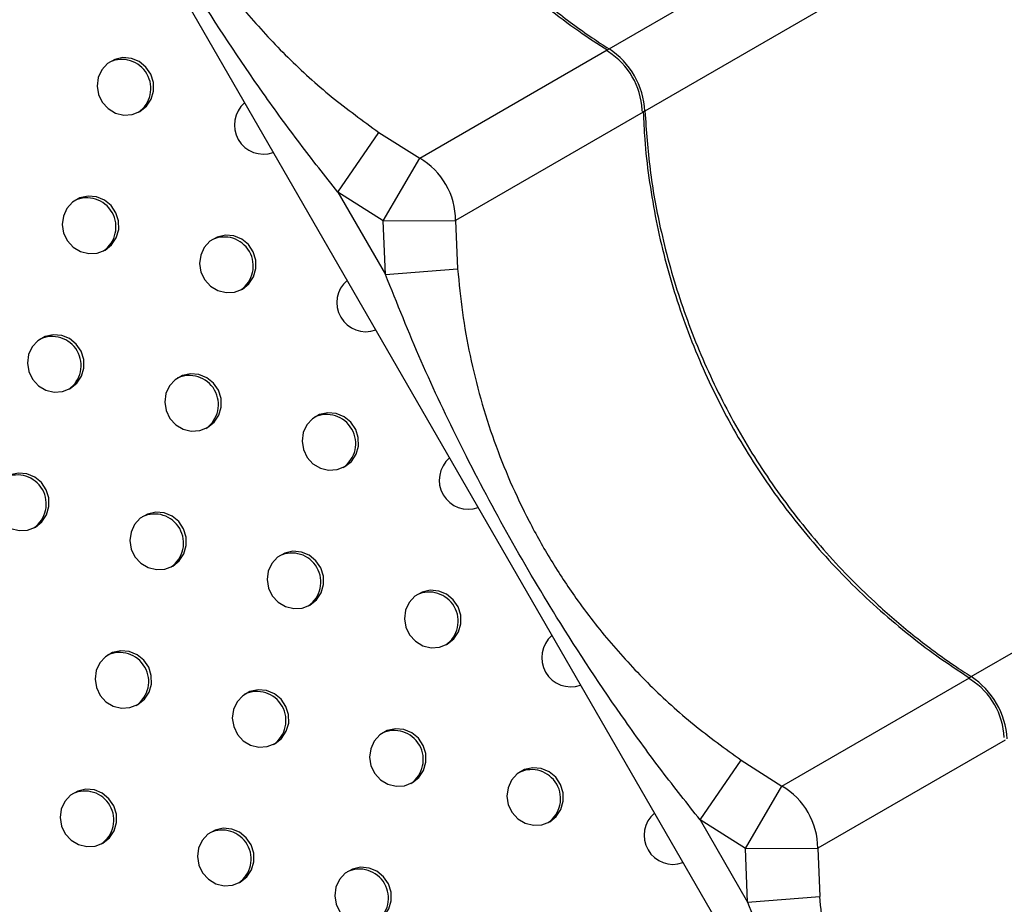
# Model space of a CAD drawing. Units: millimetres. Extents: x 56380.1 to 56395.3, y 33234.9 to 33252.6.
# Drawn here: x 56389.6 to 56389.7, y 33239.7 to 33239.8 of the extents above; entities that cross this region are included whole.
import ezdxf

# ---------------------------------------------------------------- set-up
doc = ezdxf.new("R2010")
doc.units = ezdxf.units.MM

msp = doc.modelspace()

# ---------------------------------------------------------------- linework, layer by layer
at = {"color": 7, "linetype": 'Continuous', "lineweight": 25}
for p, q in [((56389.41055023819, 33240.16284667123), (56389.99805023819, 33239.14526682178)), ((56389.66777302975, 33239.81189862143), (56389.73898396579, 33239.85301227452)), ((56389.74394264348, 33239.84442359283), (56389.67273170744, 33239.80330993974)), ((56389.64164172128, 33239.79681170345), (56389.66751810908, 33239.81175144291)), ((56389.6724650223, 33239.80315596901), (56389.64660039897, 33239.78822302176)), ((56389.63035072698, 33239.79214105713), (56389.63600786202, 33239.80038185286)), ((56389.63600786202, 33239.80038185286), (56389.64164172128, 33239.79681170345)), ((56389.63660457971, 33239.78817772061), (56389.64164172128, 33239.79681170345)), ((56389.63660457971, 33239.78817772061), (56389.63035072698, 33239.79214105713)), ((56389.63035072698, 33239.79214105713), (56389.63691000345, 33239.78078005702)), ((56389.63660457971, 33239.78817772061), (56389.64660039897, 33239.78822302176)), ((56389.63691000345, 33239.78078005702), (56389.63660457971, 33239.78817772061)), ((56389.64660039897, 33239.78822302176), (56389.64687530942, 33239.78155888181)), ((56389.63691000345, 33239.78078005702), (56389.64687530942, 33239.78155888181)), ((56389.71777302976, 33239.72529608105), (56389.78898396579, 33239.76640973415)), ((56389.69164172129, 33239.71020916307), (56389.71751810908, 33239.72514890253)), ((56389.72246505818, 33239.71655344934), (56389.69660039897, 33239.70162048138)), ((56389.68035072697, 33239.70553851676), (56389.68600786202, 33239.71377931249)), ((56389.68600786202, 33239.71377931249), (56389.69164172129, 33239.71020916307)), ((56389.68660457971, 33239.70157518024), (56389.69164172129, 33239.71020916307)), ((56389.68660457971, 33239.70157518024), (56389.68035072697, 33239.70553851676)), ((56389.68035072697, 33239.70553851676), (56389.68691000345, 33239.69417751664)), ((56389.68660457971, 33239.70157518024), (56389.69660039897, 33239.70162048138)), ((56389.68691000345, 33239.69417751664), (56389.68660457971, 33239.70157518024)), ((56389.69660039897, 33239.70162048138), (56389.69687530943, 33239.69495634144)), ((56389.68691000345, 33239.69417751664), (56389.69687530943, 33239.69495634144))]:
    msp.add_line(p, q, dxfattribs=at)
at = {"color": 7, "linetype": 'Continuous', "lineweight": 25, "flags": 128}
for points in [[(56389.6030151025, 33239.80326418267), (56389.60391698008, 33239.80399008236), (56389.60456101311, 33239.8049592833), (56389.60488997642, 33239.80608566775), (56389.60487464017, 33239.8072691515), (56389.60451636707, 33239.80840457681), (56389.60384699125, 33239.80939105619), (56389.60292598967, 33239.81014093659), (56389.60183519739, 33239.81058758786), (56389.60067153608, 33239.81069132307), (56389.59953840215, 33239.8104429249), (56389.59853647953, 33239.8098644646), (56389.59775479344, 33239.80900734092), (56389.59726280011, 33239.80794771306), (56389.59710421532, 33239.8067797336), (56389.59729313001, 33239.80560718264), (56389.59781275829, 33239.80453424648), (56389.59861692892, 33239.80365626021), (56389.59963418778, 33239.80305123676), (56389.60077414698, 33239.80277293512), (56389.60193551613, 33239.80284608361), (56389.6030151025, 33239.80326418267)], [(56389.59820252316, 33239.78415570708), (56389.59910440075, 33239.78488160676), (56389.59974843378, 33239.78585080771), (56389.60007739708, 33239.78697719215), (56389.60006206084, 33239.7881606759), (56389.59970378774, 33239.78929610122), (56389.59903441191, 33239.79028258059), (56389.59811341034, 33239.791032461), (56389.59702261806, 33239.79147911227), (56389.59585895675, 33239.79158284748), (56389.59472582282, 33239.79133444931), (56389.5937239002, 33239.79075598901), (56389.59294221411, 33239.78989886533), (56389.59245022078, 33239.78883923747), (56389.59229163599, 33239.787671258), (56389.59248055068, 33239.78649870705), (56389.59300017896, 33239.78542577089), (56389.59380434958, 33239.78454778462), (56389.59482160845, 33239.78394276118), (56389.59596156765, 33239.78366445953), (56389.5971229368, 33239.78373760802), (56389.59820252316, 33239.78415570708)], [(56389.61715723812, 33239.77876928524), (56389.6180591157, 33239.77949518493), (56389.61870314874, 33239.78046438588), (56389.61903211204, 33239.78159077032), (56389.6190167758, 33239.78277425407), (56389.6186585027, 33239.78390967938), (56389.61798912687, 33239.78489615876), (56389.6170681253, 33239.78564603916), (56389.61597733301, 33239.78609269043), (56389.6148136717, 33239.78619642564), (56389.61368053778, 33239.78594802747), (56389.61267861516, 33239.78536956717), (56389.61189692906, 33239.7845124435), (56389.61140493573, 33239.78345281563), (56389.61124635094, 33239.78228483617), (56389.61143526564, 33239.78111228521), (56389.61195489392, 33239.78003934905), (56389.61275906454, 33239.77916136279), (56389.61377632341, 33239.77855633933), (56389.6149162826, 33239.77827803769), (56389.61607765176, 33239.77835118619), (56389.61715723812, 33239.77876928524)], [(56389.59338994383, 33239.76504723149), (56389.59429182141, 33239.76577313118), (56389.59493585445, 33239.76674233212), (56389.59526481775, 33239.76786871657), (56389.59524948151, 33239.76905220031), (56389.59489120841, 33239.77018762563), (56389.59422183258, 33239.771174105), (56389.59330083101, 33239.77192398541), (56389.59221003873, 33239.77237063667), (56389.59104637741, 33239.77247437189), (56389.58991324349, 33239.77222597371), (56389.58891132087, 33239.77164751341), (56389.58812963477, 33239.77079038974), (56389.58763764145, 33239.76973076187), (56389.58747905665, 33239.76856278241), (56389.58766797135, 33239.76739023146), (56389.58818759963, 33239.7663172953), (56389.58899177025, 33239.76543930903), (56389.59000902911, 33239.76483428558), (56389.59114898831, 33239.76455598394), (56389.59231035747, 33239.76462913243), (56389.59338994383, 33239.76504723149)], [(56389.61234465879, 33239.75966080965), (56389.61324653637, 33239.76038670934), (56389.6138905694, 33239.76135591028), (56389.6142195327, 33239.76248229473), (56389.61420419646, 33239.76366577848), (56389.61384592336, 33239.7648012038), (56389.61317654754, 33239.76578768317), (56389.61225554597, 33239.76653756357), (56389.61116475368, 33239.76698421484), (56389.61000109237, 33239.76708795005), (56389.60886795844, 33239.76683955188), (56389.60786603583, 33239.76626109158), (56389.60708434973, 33239.7654039679), (56389.6065923564, 33239.76434434004), (56389.60643377161, 33239.76317636058), (56389.6066226863, 33239.76200380962), (56389.60714231458, 33239.76093087346), (56389.60794648521, 33239.76005288719), (56389.60896374407, 33239.75944786375), (56389.61010370327, 33239.7591695621), (56389.61126507242, 33239.75924271059), (56389.61234465879, 33239.75966080965)], [(56389.63129937374, 33239.75427438781), (56389.63220125133, 33239.7550002875), (56389.63284528436, 33239.75596948845), (56389.63317424766, 33239.75709587289), (56389.63315891142, 33239.75827935664), (56389.63280063832, 33239.75941478195), (56389.63213126249, 33239.76040126133), (56389.63121026092, 33239.76115114173), (56389.63011946864, 33239.761597793), (56389.62895580733, 33239.76170152822), (56389.6278226734, 33239.76145313004), (56389.62682075078, 33239.76087466974), (56389.62603906469, 33239.76001754607), (56389.62554707136, 33239.7589579182), (56389.62538848657, 33239.75778993874), (56389.62557740126, 33239.75661738779), (56389.62609702954, 33239.75554445163), (56389.62690120016, 33239.75466646536), (56389.62791845903, 33239.75406144191), (56389.62905841823, 33239.75378314027), (56389.63021978738, 33239.75385628876), (56389.63129937374, 33239.75427438781)], [(56389.5885773645, 33239.74593875589), (56389.58947924208, 33239.74666465558), (56389.59012327511, 33239.74763385652), (56389.59045223842, 33239.74876024097), (56389.59043690217, 33239.74994372472), (56389.59007862907, 33239.75107915004), (56389.58940925325, 33239.75206562941), (56389.58848825168, 33239.75281550981), (56389.58739745939, 33239.75326216109), (56389.58623379808, 33239.75336589629), (56389.58510066415, 33239.75311749812), (56389.58409874154, 33239.75253903782), (56389.58331705544, 33239.75168191415), (56389.58282506211, 33239.75062228628), (56389.58266647732, 33239.74945430682), (56389.58285539201, 33239.74828175586), (56389.58337502029, 33239.74720881971), (56389.58417919091, 33239.74633083344), (56389.58519644978, 33239.74572580999), (56389.58633640898, 33239.74544750835), (56389.58749777814, 33239.74552065684), (56389.5885773645, 33239.74593875589)], [(56389.60753207946, 33239.74055233406), (56389.60843395704, 33239.74127823375), (56389.60907799007, 33239.74224743469), (56389.60940695337, 33239.74337381914), (56389.60939161713, 33239.74455730288), (56389.60903334403, 33239.7456927282), (56389.6083639682, 33239.74667920757), (56389.60744296663, 33239.74742908798), (56389.60635217435, 33239.74787573925), (56389.60518851304, 33239.74797947446), (56389.60405537911, 33239.74773107628), (56389.60305345649, 33239.74715261599), (56389.6022717704, 33239.74629549231), (56389.60177977707, 33239.74523586444), (56389.60162119228, 33239.74406788499), (56389.60181010697, 33239.74289533403), (56389.60232973525, 33239.74182239787), (56389.60313390588, 33239.7409444116), (56389.60415116473, 33239.74033938815), (56389.60529112394, 33239.74006108652), (56389.60645249309, 33239.74013423501), (56389.60753207946, 33239.74055233406)], [(56389.62648679441, 33239.73516591222), (56389.62738867199, 33239.73589181191), (56389.62803270503, 33239.73686101285), (56389.62836166833, 33239.7379873973), (56389.62834633209, 33239.73917088105), (56389.62798805899, 33239.74030630637), (56389.62731868316, 33239.74129278574), (56389.62639768159, 33239.74204266614), (56389.62530688931, 33239.74248931741), (56389.62414322799, 33239.74259305262), (56389.62301009407, 33239.74234465445), (56389.62200817145, 33239.74176619415), (56389.62122648535, 33239.74090907048), (56389.62073449203, 33239.73984944261), (56389.62057590723, 33239.73868146315), (56389.62076482193, 33239.73750891219), (56389.62128445021, 33239.73643597603), (56389.62208862083, 33239.73555798976), (56389.62310587969, 33239.73495296632), (56389.6242458389, 33239.73467466468), (56389.62540720805, 33239.73474781316), (56389.62648679441, 33239.73516591222)], [(56389.64544150937, 33239.72977949039), (56389.64634338695, 33239.73050539008), (56389.64698741998, 33239.73147459102), (56389.64731638329, 33239.73260097547), (56389.64730104704, 33239.73378445921), (56389.64694277394, 33239.73491988453), (56389.64627339812, 33239.7359063639), (56389.64535239655, 33239.73665624431), (56389.64426160426, 33239.73710289557), (56389.64309794295, 33239.73720663079), (56389.64196480902, 33239.73695823261), (56389.64096288641, 33239.73637977232), (56389.64018120031, 33239.73552264864), (56389.63968920698, 33239.73446302077), (56389.63953062219, 33239.73329504131), (56389.63971953688, 33239.73212249036), (56389.64023916516, 33239.7310495542), (56389.64104333579, 33239.73017156793), (56389.64206059466, 33239.72956654448), (56389.64320055385, 33239.72928824284), (56389.644361923, 33239.72936139133), (56389.64544150937, 33239.72977949039)], [(56389.60271950012, 33239.72144385847), (56389.6036213777, 33239.72216975816), (56389.60426541074, 33239.7231389591), (56389.60459437404, 33239.72426534355), (56389.6045790378, 33239.72544882729), (56389.6042207647, 33239.72658425261), (56389.60355138887, 33239.72757073199), (56389.6026303873, 33239.72832061238), (56389.60153959502, 33239.72876726366), (56389.6003759337, 33239.72887099887), (56389.59924279978, 33239.72862260069), (56389.59824087716, 33239.7280441404), (56389.59745919106, 33239.72718701672), (56389.59696719774, 33239.72612738886), (56389.59680861294, 33239.7249594094), (56389.59699752764, 33239.72378685843), (56389.59751715592, 33239.72271392228), (56389.59832132654, 33239.72183593601), (56389.5993385854, 33239.72123091256), (56389.60047854461, 33239.72095261092), (56389.60163991376, 33239.72102575941), (56389.60271950012, 33239.72144385847)], [(56389.62167421508, 33239.71605743663), (56389.62257609266, 33239.71678333632), (56389.62322012569, 33239.71775253726), (56389.623549089, 33239.71887892171), (56389.62353375275, 33239.72006240545), (56389.62317547965, 33239.72119783078), (56389.62250610383, 33239.72218431014), (56389.62158510226, 33239.72293419055), (56389.62049430997, 33239.72338084182), (56389.61933064866, 33239.72348457704), (56389.61819751473, 33239.72323617886), (56389.61719559212, 33239.72265771856), (56389.61641390602, 33239.72180059488), (56389.61592191269, 33239.72074096702), (56389.6157633279, 33239.71957298756), (56389.6159522426, 33239.7184004366), (56389.61647187088, 33239.71732750045), (56389.61727604149, 33239.71644951418), (56389.61829330036, 33239.71584449073), (56389.61943325956, 33239.71556618909), (56389.62059462872, 33239.71563933758), (56389.62167421508, 33239.71605743663)], [(56389.64062893004, 33239.71067101479), (56389.64153080762, 33239.71139691448), (56389.64217484065, 33239.71236611543), (56389.64250380395, 33239.71349249988), (56389.64248846771, 33239.71467598362), (56389.64213019461, 33239.71581140894), (56389.64146081878, 33239.71679788831), (56389.64053981721, 33239.71754776871), (56389.63944902493, 33239.71799441999), (56389.63828536362, 33239.71809815519), (56389.63715222969, 33239.71784975702), (56389.63615030707, 33239.71727129672), (56389.63536862098, 33239.71641417305), (56389.63487662765, 33239.71535454518), (56389.63471804286, 33239.71418656572), (56389.63490695755, 33239.71301401476), (56389.63542658583, 33239.71194107861), (56389.63623075646, 33239.71106309234), (56389.63724801531, 33239.71045806889), (56389.63838797452, 33239.71017976725), (56389.63954934367, 33239.71025291574), (56389.64062893004, 33239.71067101479)], [(56389.65958364499, 33239.70528459296), (56389.66048552257, 33239.70601049265), (56389.66112955561, 33239.70697969359), (56389.66145851891, 33239.70810607804), (56389.66144318267, 33239.70928956178), (56389.66108490957, 33239.7104249871), (56389.66041553374, 33239.71141146647), (56389.65949453217, 33239.71216134688), (56389.65840373989, 33239.71260799815), (56389.65724007857, 33239.71271173336), (56389.65610694465, 33239.71246333519), (56389.65510502203, 33239.71188487489), (56389.65432333593, 33239.71102775121), (56389.65383134261, 33239.70996812334), (56389.65367275781, 33239.70880014389), (56389.65386167251, 33239.70762759293), (56389.65438130079, 33239.70655465677), (56389.65518547141, 33239.7056766705), (56389.65620273027, 33239.70507164705), (56389.65734268948, 33239.70479334542), (56389.65850405863, 33239.70486649391), (56389.65958364499, 33239.70528459296)], [(56389.59790692079, 33239.70233538288), (56389.59880879837, 33239.70306128256), (56389.5994528314, 33239.70403048351), (56389.59978179471, 33239.70515686795), (56389.59976645846, 33239.70634035169), (56389.59940818536, 33239.70747577702), (56389.59873880954, 33239.70846225639), (56389.59781780797, 33239.7092121368), (56389.59672701568, 33239.70965878807), (56389.59556335437, 33239.70976252328), (56389.59443022044, 33239.7095141251), (56389.59342829782, 33239.70893566481), (56389.59264661173, 33239.70807854112), (56389.5921546184, 33239.70701891326), (56389.59199603361, 33239.7058509338), (56389.59218494831, 33239.70467838284), (56389.59270457659, 33239.70360544669), (56389.5935087472, 33239.70272746042), (56389.59452600607, 33239.70212243697), (56389.59566596527, 33239.70184413533), (56389.59682733443, 33239.70191728382), (56389.59790692079, 33239.70233538288)], [(56389.61686163575, 33239.69694896104), (56389.61776351333, 33239.69767486073), (56389.61840754635, 33239.69864406167), (56389.61873650966, 33239.69977044612), (56389.61872117342, 33239.70095392986), (56389.61836290032, 33239.70208935518), (56389.61769352449, 33239.70307583456), (56389.61677252292, 33239.70382571496), (56389.61568173064, 33239.70427236623), (56389.61451806933, 33239.70437610144), (56389.6133849354, 33239.70412770326), (56389.61238301278, 33239.70354924297), (56389.61160132669, 33239.70269211929), (56389.61110933336, 33239.70163249143), (56389.61095074857, 33239.70046451197), (56389.61113966326, 33239.69929196101), (56389.61165929154, 33239.69821902485), (56389.61246346216, 33239.69734103858), (56389.61348072103, 33239.69673601513), (56389.61462068023, 33239.69645771349), (56389.61578204938, 33239.69653086198), (56389.61686163575, 33239.69694896104)], [(56389.6358163507, 33239.69156253921), (56389.63671822828, 33239.69228843889), (56389.63736226132, 33239.69325763984), (56389.63769122462, 33239.69438402428), (56389.63767588838, 33239.69556750802), (56389.63731761528, 33239.69670293335), (56389.63664823945, 33239.69768941272), (56389.63572723788, 33239.69843929313), (56389.6346364456, 33239.6988859444), (56389.63347278428, 33239.69898967961), (56389.63233965036, 33239.69874128143), (56389.63133772774, 33239.69816282114), (56389.63055604164, 33239.69730569745), (56389.63006404832, 33239.69624606959), (56389.62990546352, 33239.69507809013), (56389.63009437822, 33239.69390553917), (56389.6306140065, 33239.69283260302), (56389.63141817712, 33239.69195461675), (56389.63243543598, 33239.6913495933), (56389.63357539519, 33239.69107129166), (56389.63473676434, 33239.69114444015), (56389.6358163507, 33239.69156253921)]]:
    msp.add_lwpolyline(points, dxfattribs=at)
at = {"color": 7, "linetype": 'Continuous', "lineweight": 25}
for centre, radius, start, end in [((56389.66234306121, 33239.80303783983), 0.01000000053708552, 2.64783913533367, 57.64778381519516), ((56389.66179026537, 33239.80271868301), 0.01095740567129582, 3.093157118304752, 56.90684283986315), ((56389.60051328125, 33239.80643855766), 0.004006465147423132, 304.8327074441884, 115.1672923226513), ((56389.620064276, 33239.80139639812), 0.004015204950808473, 130.3205242722669, 289.6794756511395), ((56389.63659593104, 33239.78817272731), 0.01000459434474853, 0.2880347590188899, 59.71196525291711), ((56389.59570070192, 33239.78733008206), 0.004006465146954183, 304.8327074441884, 115.1672924999356), ((56389.61465541687, 33239.78194366023), 0.004006465145711198, 304.8327065217008, 115.1672932545495), ((56389.63420641163, 33239.77690150069), 0.004015204950808781, 130.3205242722669, 289.6794756511395), ((56389.59088812258, 33239.76822160647), 0.004006465146696662, 304.8327071020025, 115.1672928772426), ((56389.60984283754, 33239.76283518464), 0.004006465146092059, 304.832706863887, 115.1672932545495), ((56389.6287975525, 33239.7574487628), 0.004006465145406268, 304.8327065217008, 115.1672938091408), ((56389.64834854725, 33239.75240660326), 0.004015204950809858, 130.3205242722669, 289.6794756511395), ((56389.58607554325, 33239.74911313088), 0.004006465145583395, 304.8327065217008, 115.1672934318338), ((56389.60503025821, 33239.74372670904), 0.004006465146360026, 304.8327071020025, 115.1672928772426), ((56389.62398497316, 33239.73834028721), 0.004006465146658326, 304.8327071020025, 115.1672928772426), ((56389.64293968812, 33239.73295386537), 0.004006465144604765, 304.8327059413992, 115.1672941864481), ((56389.66249068287, 33239.72791170584), 0.004015204950809075, 130.3205242722669, 289.6794756511395), ((56389.60021767888, 33239.72461823345), 0.004006465147197012, 304.8327074441884, 115.1672923226513), ((56389.71179026537, 33239.71611614263), 0.01095740567129507, 3.093157118304752, 56.90684283986315), ((56389.7123430612, 33239.71643529946), 0.01000000053708498, 2.64783913533367, 57.64778381519516), ((56389.61917239383, 33239.71923181161), 0.004006465146936347, 304.8327074441884, 115.1672924999356), ((56389.63812710879, 33239.71384538978), 0.004006465146831323, 304.8327074441884, 115.1672928772426), ((56389.65708182375, 33239.70845896794), 0.004006465147077925, 304.8327074441884, 115.1672924999356), ((56389.59540509954, 33239.70550975786), 0.004006465148607365, 304.8327086047917, 115.167291568037), ((56389.68659593105, 33239.70157018692), 0.010004594344754, 0.2880347590188899, 59.71196525291711), ((56389.6766328185, 33239.70341680841), 0.00401520495080887, 130.3205242722669, 289.6794756511395), ((56389.6143598145, 33239.70012333602), 0.004006465146725275, 304.8327074441884, 115.1672928772426), ((56389.63331452946, 33239.69473691419), 0.004006465147037121, 304.8327074441884, 115.1672924999356)]:
    msp.add_arc(centre, radius, start, end, dxfattribs=at)
for points, knots in [([(56389.62249396269, 33239.88982780267), (56389.62255009802, 33239.88856571272), (56389.62268494278, 33239.88553400007), (56389.62324101226, 33239.88073188045), (56389.62410964257, 33239.87544668029), (56389.62527878062, 33239.87020670229), (56389.62673010892, 33239.86503558689), (56389.62846096363, 33239.85995525553), (56389.63046307421, 33239.85498633572), (56389.63272857734, 33239.85014778654), (56389.63524488057, 33239.84546390372), (56389.63800003911, 33239.84095231767), (56389.64098697768, 33239.83661134645), (56389.64420677542, 33239.83243424958), (56389.64766020503, 33239.82842133413), (56389.65133669686, 33239.82458891071), (56389.6552225444, 33239.82095105312), (56389.65930763752, 33239.81753192292), (56389.66342616741, 33239.81441929586), (56389.66625211782, 33239.81257960631), (56389.6675968951, 33239.81170415828)], [0, 0, 0, 0, 0.04093383430649121, 0.09832866888358154, 0.1557169427781899, 0.2130303747724051, 0.2702122765390289, 0.3272166950514063, 0.3840111422212619, 0.4405786655255024, 0.4969192147912503, 0.552792269031238, 0.6083823382269288, 0.6642780458283984, 0.720485952635345, 0.7769973522146854, 0.8337882640760701, 0.8908208062190088, 0.9480451962091008, 0.9999999999999999, 0.9999999999999999, 0.9999999999999999, 0.9999999999999999]), ([(56389.62273170744, 33239.88991248012), (56389.62292267293, 33239.88722454653), (56389.62330460389, 33239.88184867951), (56389.62486238399, 33239.87318410321), (56389.62737335253, 33239.86401485175), (56389.6310706301, 33239.85450693077), (56389.63571298189, 33239.8453971521), (56389.64128150095, 33239.83682009273), (56389.64767077834, 33239.82886649197), (56389.65402136547, 33239.82242654286), (56389.66001675683, 33239.81734034118), (56389.6643652467, 33239.81412397862), (56389.6670018987, 33239.81240218694), (56389.66777302975, 33239.81189862143)], [0, 0, 0, 0, 0.08751096404231307, 0.1750219229455366, 0.2832288219383001, 0.3917805924443734, 0.4999874749126101, 0.6082218429822456, 0.716801364057901, 0.8250357486730489, 0.8975339564496526, 0.970032166560922, 1, 1, 1, 1]), ([(56389.59687530942, 33239.86816142219), (56389.59707017249, 33239.86615095988), (56389.59746000681, 33239.86212891899), (56389.59853988225, 33239.85614326505), (56389.59999337816, 33239.85021445234), (56389.60184876597, 33239.84440794409), (56389.60407862884, 33239.83877268569), (56389.60669682106, 33239.83326746563), (56389.60972910899, 33239.82788732812), (56389.61347005907, 33239.82221167551), (56389.61797874571, 33239.81642674102), (56389.6234058691, 33239.81061195938), (56389.62937127014, 33239.80518903984), (56389.63379646926, 33239.80198366575), (56389.63600786202, 33239.80038185286)], [0, 0, 0, 0, 0.07447495315305501, 0.1489912564946171, 0.2252483046320674, 0.3015076970198228, 0.3758343461319376, 0.4501378293374689, 0.5267016135340423, 0.6032752565649014, 0.7009057235293294, 0.7985743318261632, 0.8993420971640546, 0.9999999999999999, 0.9999999999999999, 0.9999999999999999, 0.9999999999999999]), ([(56389.63035072698, 33239.79214105713), (56389.62857539332, 33239.79437638324), (56389.62502444966, 33239.7988473834), (56389.61829835239, 33239.80809550751), (56389.6110727319, 33239.81900982968), (56389.60357769338, 33239.83173857187), (56389.59735418611, 33239.84352554668), (56389.59172000817, 33239.85538264533), (56389.58851463888, 33239.86337936882), (56389.58691000345, 33239.8673825974)], [0, 0, 0, 0, 0.09813455220834522, 0.1962843794778262, 0.3934103770598016, 0.5483580425387703, 0.7038330941744395, 0.8517362991174547, 1, 1, 1, 1]), ([(56389.66773278194, 33239.81148132388), (56389.66770044078, 33239.81149406276), (56389.66759724657, 33239.81153470999), (56389.66753559221, 33239.81164541656), (56389.66756614567, 33239.81177451429), (56389.66772662849, 33239.8118707859), (56389.66777302975, 33239.81189862143)], [0, 0, 0, 0, 0.116028790087755, 0.3702248680912347, 0.8179097388514753, 1, 1, 1, 1]), ([(56389.67273170744, 33239.80330993974), (56389.67263776075, 33239.80326585575), (56389.67248543444, 33239.80319437743), (56389.67235219525, 33239.80325303983), (56389.67236416188, 33239.80341681109), (56389.67237143719, 33239.80351637855)], [0, 0, 0, 0, 0.386832181126302, 0.6272144126389129, 1, 1, 1, 1]), ([(56389.67249396269, 33239.80322526229), (56389.67255009802, 33239.80196317235), (56389.67268494277, 33239.79893145969), (56389.67324101226, 33239.79412934007), (56389.67410964257, 33239.78884413991), (56389.67527878061, 33239.78360416192), (56389.67673010891, 33239.77843304651), (56389.67846096362, 33239.77335271515), (56389.68046307421, 33239.76838379534), (56389.68272857734, 33239.76354524616), (56389.68524488057, 33239.75886136335), (56389.6880000391, 33239.75434977729), (56389.69098697769, 33239.75000880607), (56389.69420677541, 33239.7458317092), (56389.69766020503, 33239.74181879375), (56389.70133669686, 33239.73798637032), (56389.70522254439, 33239.73434851274), (56389.70930763752, 33239.73092938254), (56389.71342616741, 33239.72781675548), (56389.71625211782, 33239.72597706593), (56389.7175968951, 33239.72510161791)], [0, 0, 0, 0, 0.04093383430640085, 0.09832866888351814, 0.1557169427781233, 0.2130303747723392, 0.2702122765389425, 0.3272166950513263, 0.3840111422212028, 0.440578665525431, 0.4969192147911941, 0.5527922690311846, 0.6083823382268564, 0.6642780458282886, 0.720485952635227, 0.7769973522145834, 0.833788264075966, 0.8908208062189106, 0.9480451962090022, 1, 1, 1, 1]), ([(56389.67273170744, 33239.80330993974), (56389.67292267292, 33239.80062200615), (56389.67330460389, 33239.79524613914), (56389.67486238399, 33239.78658156283), (56389.67737335253, 33239.77741231138), (56389.6810706301, 33239.76790439038), (56389.68571298189, 33239.75879461172), (56389.69128150095, 33239.75021755235), (56389.69767077835, 33239.7422639516), (56389.70402136547, 33239.73582400248), (56389.71001675684, 33239.7307378008), (56389.7143652467, 33239.72752143824), (56389.7170018987, 33239.72579964657), (56389.71777302976, 33239.72529608105)], [0, 0, 0, 0, 0.08751096404231387, 0.1750219229455327, 0.2832288219382955, 0.3917805924443749, 0.4999874749126093, 0.608221842982247, 0.716801364057904, 0.8250357486730495, 0.8975339564496524, 0.9700321665609208, 1, 1, 1, 1]), ([(56389.64687530942, 33239.78155888181), (56389.64707017249, 33239.7795484195), (56389.64746000682, 33239.77552637861), (56389.64853988226, 33239.76954072467), (56389.64999337816, 33239.76361191196), (56389.65184876598, 33239.75780540371), (56389.65407862883, 33239.75217014532), (56389.65669682105, 33239.74666492525), (56389.65972910899, 33239.74128478773), (56389.66347005907, 33239.73560913513), (56389.66797874572, 33239.72982420065), (56389.6734058691, 33239.724009419), (56389.67937127014, 33239.71858649946), (56389.68379646927, 33239.71538112538), (56389.68600786202, 33239.71377931249)], [0, 0, 0, 0, 0.07447495315305556, 0.1489912564946162, 0.2252483046320671, 0.3015076970198243, 0.3758343461319406, 0.4501378293374694, 0.5267016135340431, 0.6032752565649014, 0.7009057235293339, 0.798574331826162, 0.899342097164055, 1, 1, 1, 1]), ([(56389.68035072697, 33239.70553851676), (56389.67857539331, 33239.70777384286), (56389.67502444967, 33239.71224484302), (56389.66829835239, 33239.72149296712), (56389.6610727319, 33239.7324072893), (56389.65357769338, 33239.7451360315), (56389.64735418611, 33239.75692300631), (56389.64172000817, 33239.76878010495), (56389.63851463889, 33239.77677682844), (56389.63691000345, 33239.78078005702)], [0, 0, 0, 0, 0.09813455220834338, 0.1962843794778244, 0.3934103770597968, 0.5483580425387649, 0.7038330941744343, 0.8517362991174522, 1, 1, 1, 1]), ([(56389.71773278194, 33239.72487878351), (56389.71770044079, 33239.72489152238), (56389.71759724657, 33239.72493216961), (56389.71753559222, 33239.72504287618), (56389.71756614566, 33239.72517197391), (56389.71772662849, 33239.72526824552), (56389.71777302976, 33239.72529608105)], [0, 0, 0, 0, 0.1160287900875783, 0.3702248680908608, 0.8179097388514489, 1, 1, 1, 1]), ([(56389.68691000345, 33239.69417751664), (56389.68750554555, 33239.6926516016), (56389.68988336628, 33239.68655908116), (56389.69451031838, 33239.67609567892), (56389.70031698727, 33239.6645791745), (56389.70565355396, 33239.65499525137), (56389.71028357819, 33239.64724148093), (56389.7158001642, 33239.63862437917), (56389.7223648286, 33239.62909551746), (56389.7276890459, 33239.62232212743), (56389.73035072698, 33239.61893597637)], [0, 0, 0, 0, 0.0563146823753374, 0.2248476124830236, 0.3933994572242792, 0.4999970156811997, 0.6019145909082729, 0.7038377506322112, 0.8519426598259949, 1, 1, 1, 1]), ([(56389.73600786203, 33239.6271767721), (56389.73380501458, 33239.62877257978), (56389.72939036233, 33239.63197068412), (56389.7233776584, 33239.6374364582), (56389.71787082972, 33239.64333629992), (56389.71293314667, 33239.64971828426), (56389.70851674812, 33239.65661604645), (56389.70459624386, 33239.66421614784), (56389.70132605701, 33239.6724500366), (56389.69885026667, 33239.68117922506), (56389.69745705782, 33239.68873540645), (56389.69702424524, 33239.69336369415), (56389.69687530943, 33239.69495634144)], [0, 0, 0, 0, 0.1002858868816098, 0.2009795637972261, 0.301493195288098, 0.400783526287138, 0.500005004232167, 0.6032295823090101, 0.7157155931690237, 0.8285499920862499, 0.9410020705284463, 1, 1, 1, 1])]:
    msp.add_open_spline(points, degree=3, knots=knots, dxfattribs=at)

doc.saveas('drawing.dxf')
